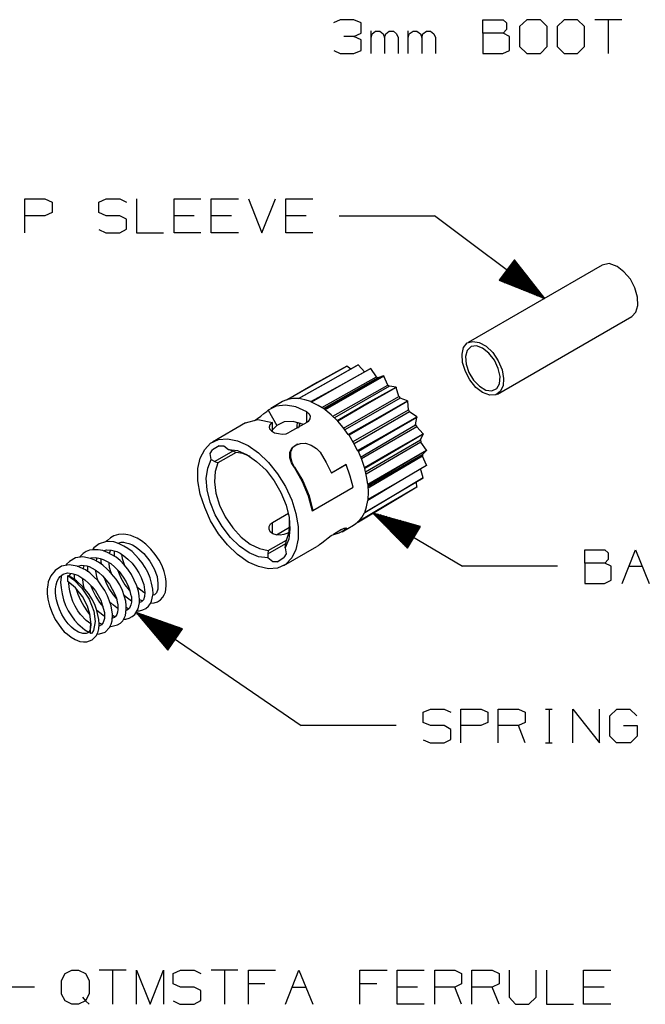
# Model space of a CAD drawing. Extents: x 0 to 11, y 0.4 to 8.9.
# Drawn here: x 2.2 to 3.9, y 3.5 to 6.1 of the extents above; entities that cross this region are included whole.
import ezdxf

# ---------------------------------------------------------------- set-up
doc = ezdxf.new("R2010")
doc.units = 0
doc.layers.add('7', color=7, linetype='CONTINUOUS')

msp = doc.modelspace()

# ---------------------------------------------------------------- linework, layer by layer
at = {"layer": '7'}
for p, q in [((3.064, 6.0561), (3.0463, 6.0482)), ((3.1004, 6.0561), (3.064, 6.0561)), ((3.1191, 6.0482), (3.1004, 6.0561)), ((3.1191, 6.0207), (3.1191, 6.0482)), ((3.44, 6.0207), (3.44, 6.0561)), ((3.44, 6.0561), (3.4931, 6.0561)), ((3.4931, 6.0561), (3.502, 6.0482)), ((3.502, 6.0482), (3.502, 6.0305)), ((3.5551, 6.0561), (3.5364, 6.0384)), ((3.5364, 6.0384), (3.5364, 5.9852)), ((3.5915, 6.0561), (3.5551, 6.0561)), ((3.6093, 6.0384), (3.5915, 6.0561)), ((3.6093, 5.9852), (3.6093, 6.0384)), ((3.6535, 6.0561), (3.6348, 6.0384)), ((3.6348, 6.0384), (3.6348, 5.9852)), ((3.689, 6.0561), (3.6535, 6.0561)), ((3.7067, 6.0384), (3.689, 6.0561)), ((3.7067, 5.9852), (3.7067, 6.0384)), ((3.8051, 6.0561), (3.7343, 6.0561)), ((3.7697, 6.0561), (3.7697, 5.9675)), ((3.1004, 6.0118), (3.0738, 6.0118)), ((3.1004, 6.0118), (3.1191, 6.0207)), ((3.1191, 6.003), (3.1004, 6.0118)), ((3.1457, 5.9675), (3.1457, 6.0266)), ((3.1457, 6.0089), (3.1486, 6.0187)), ((3.1486, 6.0187), (3.1575, 6.0256)), ((3.1575, 6.0256), (3.1683, 6.0256)), ((3.1683, 6.0256), (3.1772, 6.0187)), ((3.1772, 6.0187), (3.1811, 6.0089)), ((3.1811, 6.0089), (3.1841, 6.0187)), ((3.1841, 6.0187), (3.1929, 6.0256)), ((3.1929, 6.0256), (3.2047, 6.0256)), ((3.2047, 6.0256), (3.2126, 6.0187)), ((3.2126, 6.0187), (3.2165, 6.0089)), ((3.2431, 5.9675), (3.2431, 6.0266)), ((3.2431, 6.0089), (3.2461, 6.0187)), ((3.2461, 6.0187), (3.2559, 6.0256)), ((3.2559, 6.0256), (3.2657, 6.0256)), ((3.2657, 6.0256), (3.2756, 6.0187)), ((3.2756, 6.0187), (3.2795, 6.0089)), ((3.2795, 6.0089), (3.2815, 6.0187)), ((3.2815, 6.0187), (3.2913, 6.0256)), ((3.2913, 6.0256), (3.3022, 6.0256)), ((3.3022, 6.0256), (3.311, 6.0187)), ((3.311, 6.0187), (3.315, 6.0089)), ((3.4931, 6.0207), (3.44, 6.0207)), ((3.44, 6.0207), (3.44, 5.9675)), ((3.502, 6.0305), (3.4931, 6.0207)), ((3.5098, 6.0118), (3.4931, 6.0207)), ((3.5098, 5.9754), (3.5098, 6.0118)), ((3.1191, 5.9754), (3.1191, 6.003)), ((3.1811, 6.0089), (3.1811, 5.9675)), ((3.2165, 6.0089), (3.2165, 5.9675)), ((3.2795, 6.0089), (3.2795, 5.9675)), ((3.315, 6.0089), (3.315, 5.9675)), ((3.5364, 5.9852), (3.5551, 5.9675)), ((3.5915, 5.9675), (3.6093, 5.9852)), ((3.6348, 5.9852), (3.6535, 5.9675)), ((3.689, 5.9675), (3.7067, 5.9852)), ((3.0472, 5.9754), (3.064, 5.9675)), ((3.064, 5.9675), (3.1004, 5.9675)), ((3.1004, 5.9675), (3.1191, 5.9754)), ((3.44, 5.9675), (3.4921, 5.9675)), ((3.4921, 5.9675), (3.5098, 5.9754)), ((3.5551, 5.9675), (3.5915, 5.9675)), ((3.6535, 5.9675), (3.689, 5.9675)), ((2.2343, 5.4951), (2.2343, 5.5846)), ((2.2343, 5.5846), (2.2874, 5.5846)), ((2.2874, 5.5846), (2.3061, 5.5758)), ((2.3061, 5.5758), (2.3061, 5.5492)), ((2.4291, 5.5758), (2.4488, 5.5846)), ((2.4291, 5.5492), (2.4291, 5.5758)), ((2.4488, 5.5846), (2.4843, 5.5846)), ((2.4843, 5.5846), (2.502, 5.5758)), ((2.5285, 5.5846), (2.5285, 5.4951)), ((2.627, 5.4951), (2.627, 5.5846)), ((2.627, 5.5846), (2.6978, 5.5846)), ((2.7244, 5.4951), (2.7244, 5.5846)), ((2.7244, 5.5846), (2.7963, 5.5846)), ((2.8228, 5.5846), (2.8583, 5.4951)), ((2.8583, 5.4951), (2.8937, 5.5846)), ((2.9213, 5.4951), (2.9213, 5.5846)), ((2.9213, 5.5846), (2.9921, 5.5846)), ((2.3061, 5.5492), (2.2874, 5.5404)), ((2.4488, 5.5404), (2.4291, 5.5492)), ((2.2874, 5.5404), (2.2343, 5.5404)), ((2.4843, 5.5404), (2.4488, 5.5404)), ((2.502, 5.5315), (2.4843, 5.5404)), ((2.502, 5.5049), (2.502, 5.5315)), ((2.6801, 5.5404), (2.627, 5.5404)), ((2.7785, 5.5404), (2.7244, 5.5404)), ((2.9744, 5.5404), (2.9213, 5.5404)), ((3.062, 5.5404), (3.312, 5.5404)), ((3.6024, 5.3228), (3.312, 5.5404)), ((2.4291, 5.5039), (2.4478, 5.4951)), ((2.4478, 5.4951), (2.4843, 5.4951)), ((2.4843, 5.4951), (2.502, 5.5049)), ((2.5285, 5.4951), (2.5994, 5.4951)), ((2.6978, 5.4951), (2.627, 5.4951)), ((2.7963, 5.4951), (2.7244, 5.4951)), ((2.9921, 5.4951), (2.9213, 5.4951)), ((3.5226, 5.4242), (3.4823, 5.3711)), ((3.5148, 5.4144), (3.5522, 5.3868)), ((3.5157, 5.4163), (3.5472, 5.3927)), ((3.5167, 5.4183), (3.5423, 5.3986)), ((3.5187, 5.4193), (3.5374, 5.4045)), ((3.5197, 5.4213), (3.5325, 5.4114)), ((3.5207, 5.4222), (3.5285, 5.4173)), ((3.5217, 5.4242), (3.5236, 5.4232)), ((3.5217, 5.4242), (3.5236, 5.4232)), ((3.6024, 5.3228), (3.5226, 5.4242)), ((3.7717, 5.4144), (3.7539, 5.4104)), ((3.7933, 5.4065), (3.7717, 5.4144)), ((3.7539, 5.4104), (3.4006, 5.2067)), ((3.4951, 5.3888), (3.563, 5.3386)), ((3.497, 5.3907), (3.5699, 5.3356)), ((3.498, 5.3927), (3.5768, 5.3327)), ((3.499, 5.3937), (3.5837, 5.3297)), ((3.5, 5.3957), (3.5915, 5.3268)), ((3.501, 5.3967), (3.5984, 5.3238)), ((3.503, 5.3986), (3.5994, 5.3258)), ((3.5039, 5.4006), (3.5945, 5.3317)), ((3.5049, 5.4016), (3.5896, 5.3376)), ((3.5059, 5.4035), (3.5856, 5.3445)), ((3.5079, 5.4055), (3.5807, 5.3504)), ((3.5089, 5.4065), (3.5758, 5.3563)), ((3.5098, 5.4085), (3.5709, 5.3622)), ((3.5108, 5.4094), (3.5659, 5.3681)), ((3.5118, 5.4114), (3.561, 5.375)), ((3.5138, 5.4134), (3.5571, 5.3809)), ((3.811, 5.3927), (3.7933, 5.4065)), ((3.8278, 5.373), (3.811, 5.3927)), ((3.4823, 5.3711), (3.4833, 5.3701)), ((3.4823, 5.3711), (3.4833, 5.3701)), ((3.4823, 5.3711), (3.6024, 5.3228)), ((3.4833, 5.373), (3.4911, 5.3671)), ((3.4843, 5.375), (3.498, 5.3642)), ((3.4862, 5.376), (3.5049, 5.3622)), ((3.4872, 5.378), (3.5128, 5.3593)), ((3.4882, 5.3799), (3.5197, 5.3563)), ((3.4892, 5.3809), (3.5266, 5.3533)), ((3.4902, 5.3829), (3.5335, 5.3504)), ((3.4921, 5.3839), (3.5413, 5.3474)), ((3.4931, 5.3858), (3.5482, 5.3445)), ((3.4941, 5.3878), (3.5551, 5.3415)), ((3.8396, 5.3504), (3.8278, 5.373)), ((3.8465, 5.3258), (3.8396, 5.3504)), ((3.8474, 5.3041), (3.8465, 5.3258)), ((3.8317, 5.2756), (3.8425, 5.2864)), ((3.8425, 5.2864), (3.8474, 5.3041)), ((3.4783, 5.0709), (3.8317, 5.2756)), ((3.3986, 5.2057), (3.4134, 5.2096)), ((3.4134, 5.2096), (3.4301, 5.2067)), ((3.3848, 5.1762), (3.3888, 5.1939)), ((3.3888, 5.1939), (3.3986, 5.2057)), ((3.3986, 5.186), (3.3937, 5.1703)), ((3.4085, 5.1959), (3.3986, 5.186)), ((3.4232, 5.1978), (3.4085, 5.1959)), ((3.439, 5.1919), (3.4232, 5.1978)), ((3.4301, 5.2067), (3.4488, 5.1969)), ((3.4557, 5.1791), (3.439, 5.1919)), ((3.4488, 5.1969), (3.4656, 5.1801)), ((3.3858, 5.1545), (3.3848, 5.1762)), ((3.3937, 5.1703), (3.3957, 5.1496)), ((3.4705, 5.1604), (3.4557, 5.1791)), ((3.4656, 5.1801), (3.4803, 5.1585)), ((3.4803, 5.1388), (3.4705, 5.1604)), ((3.4803, 5.1585), (3.4902, 5.1348)), ((3.003, 5.1004), (3.0817, 5.1447)), ((3.0817, 5.1447), (3.0039, 5.1014)), ((3.0325, 5.1033), (3.1112, 5.1476)), ((3.1112, 5.1476), (3.0335, 5.1033)), ((3.0659, 5.0945), (3.1437, 5.1388)), ((3.1447, 5.1388), (3.0669, 5.0945)), ((3.0925, 5.1368), (3.0817, 5.1447)), ((3.1289, 5.1289), (3.1112, 5.1476)), ((3.1437, 5.1388), (3.1447, 5.1388)), ((3.1594, 5.1161), (3.1447, 5.1388)), ((3.3937, 5.1309), (3.3858, 5.1545)), ((3.4055, 5.1083), (3.3937, 5.1309)), ((3.3957, 5.1496), (3.4026, 5.128)), ((3.4852, 5.1171), (3.4803, 5.1388)), ((3.4902, 5.1348), (3.4941, 5.1122)), ((3.0157, 5.0354), (3.1594, 5.1161)), ((3.1634, 5.1142), (3.0197, 5.0325)), ((3.1004, 5.0748), (3.1781, 5.1191)), ((3.1791, 5.1181), (3.1014, 5.0738)), ((3.1594, 5.1161), (3.1634, 5.1142)), ((3.1781, 5.1191), (3.1634, 5.1142)), ((3.1781, 5.1191), (3.1791, 5.1191)), ((3.1791, 5.1191), (3.1791, 5.1181)), ((3.19, 5.0945), (3.1791, 5.1181)), ((3.4026, 5.128), (3.4154, 5.1073)), ((3.4213, 5.0886), (3.4055, 5.1083)), ((3.4154, 5.1073), (3.4311, 5.0915)), ((3.4833, 5.0984), (3.4852, 5.1171)), ((3.4941, 5.1122), (3.4931, 5.0925)), ((2.9242, 5.0561), (3.003, 5.1004)), ((3.0039, 5.1014), (2.9262, 5.0571)), ((2.9547, 5.0591), (3.0325, 5.1033)), ((3.0335, 5.1033), (2.9557, 5.0591)), ((2.9872, 5.0512), (3.0659, 5.0945)), ((3.0669, 5.0945), (2.9892, 5.0502)), ((3.0453, 5.0128), (3.19, 5.0945)), ((3.1939, 5.0915), (3.0492, 5.0089)), ((3.1339, 5.0463), (3.2116, 5.0896)), ((3.2116, 5.0886), (3.1348, 5.0443)), ((3.19, 5.0945), (3.1939, 5.0915)), ((3.2116, 5.0896), (3.1939, 5.0915)), ((3.2116, 5.0896), (3.2116, 5.0886)), ((3.2185, 5.065), (3.2116, 5.0886)), ((3.439, 5.0748), (3.4213, 5.0886)), ((3.4311, 5.0915), (3.4478, 5.0817)), ((3.4478, 5.0817), (3.4636, 5.0797)), ((3.4636, 5.0797), (3.4764, 5.0856)), ((3.4852, 5.0778), (3.4734, 5.0689)), ((3.4764, 5.0856), (3.4833, 5.0984)), ((3.4931, 5.0925), (3.4852, 5.0778)), ((2.9183, 5.0541), (2.9124, 5.0512)), ((2.9242, 5.0561), (2.9183, 5.0541)), ((2.9252, 5.0571), (2.9242, 5.0561)), ((2.9262, 5.0571), (2.9252, 5.0571)), ((2.94, 5.0591), (2.9262, 5.0571)), ((2.9547, 5.0591), (2.94, 5.0591)), ((2.9557, 5.0591), (2.9547, 5.0591)), ((2.9715, 5.0561), (2.9557, 5.0591)), ((2.9872, 5.0512), (2.9715, 5.0561)), ((3.0226, 5.0315), (3.1004, 5.0748)), ((3.1014, 5.0738), (3.0246, 5.0295)), ((3.0728, 4.9813), (3.2185, 5.065)), ((3.2224, 5.06), (3.0768, 4.9774)), ((3.1634, 5.0089), (3.2411, 5.0531)), ((3.2421, 5.0522), (3.1644, 5.0069)), ((3.2185, 5.065), (3.2224, 5.06)), ((3.2411, 5.0531), (3.2224, 5.06)), ((3.2411, 5.0531), (3.2411, 5.0522)), ((3.2411, 5.0522), (3.2421, 5.0522)), ((3.2441, 5.0295), (3.2421, 5.0522)), ((3.4577, 5.0679), (3.439, 5.0748)), ((3.4734, 5.0689), (3.4577, 5.0679)), ((2.8711, 5.0256), (2.875, 5.0285)), ((2.8957, 5.0394), (2.875, 5.0285)), ((2.875, 5.0285), (2.8976, 4.9882)), ((2.9124, 5.0512), (2.8819, 5.0335)), ((2.9203, 5.0423), (2.8957, 5.0394)), ((2.9478, 5.0374), (2.9203, 5.0423)), ((2.9764, 5.0246), (2.9478, 5.0374)), ((2.9882, 5.0502), (2.9872, 5.0512)), ((2.9892, 5.0502), (2.9882, 5.0502)), ((3.0059, 5.0413), (2.9892, 5.0502)), ((3.0226, 5.0315), (3.0059, 5.0413)), ((3.0236, 5.0305), (3.0226, 5.0315)), ((3.0246, 5.0295), (3.0236, 5.0305)), ((3.0404, 5.0167), (3.0246, 5.0295)), ((3.0561, 5.002), (3.1339, 5.0463)), ((3.1348, 5.0443), (3.0581, 5)), ((3.0984, 4.9459), (3.2441, 5.0295)), ((3.2441, 5.0295), (3.247, 5.0246)), ((2.815, 4.9951), (2.8474, 5.0039)), ((2.8386, 5.002), (2.8465, 5.0069)), ((2.8465, 5.0069), (2.8553, 5.0128)), ((2.8474, 5.0039), (2.8858, 4.9961)), ((2.8553, 5.0128), (2.8632, 5.0197)), ((2.8632, 5.0197), (2.8711, 5.0256)), ((2.9764, 4.9961), (2.9764, 5.0246)), ((2.9764, 5.0246), (2.9823, 5.0187)), ((2.9843, 5.0059), (2.9803, 4.999)), ((2.9823, 5.0187), (2.9852, 5.0128)), ((2.9852, 5.0128), (2.9843, 5.0059)), ((3.0561, 5.002), (3.0404, 5.0167)), ((3.0571, 5.001), (3.0561, 5.002)), ((3.0581, 5), (3.0571, 5.001)), ((3.0719, 4.9833), (3.0581, 5)), ((3.0856, 4.9646), (3.1634, 5.0089)), ((3.1644, 5.0069), (3.0876, 4.9626)), ((3.247, 5.0246), (3.1014, 4.94)), ((3.188, 4.9665), (3.2657, 5.0108)), ((3.2657, 5.0098), (3.189, 4.9646)), ((3.2657, 5.0108), (3.247, 5.0246)), ((3.2628, 4.9902), (3.2657, 5.0098)), ((3.2657, 5.0108), (3.2657, 5.0098)), ((2.815, 4.9951), (2.7283, 4.9449)), ((2.8789, 4.9902), (2.877, 4.9843)), ((2.877, 4.9843), (2.878, 4.9793)), ((2.878, 4.9793), (2.8839, 4.9744)), ((2.8839, 4.9951), (2.8789, 4.9902)), ((2.8858, 4.9961), (2.8839, 4.9951)), ((2.8839, 4.9744), (2.8917, 4.9695)), ((2.8858, 4.9724), (2.8858, 4.9961)), ((2.8927, 4.9833), (2.8858, 4.9774)), ((2.8976, 4.9882), (2.8927, 4.9833)), ((2.9173, 4.998), (2.8976, 4.9882)), ((2.9409, 4.999), (2.9173, 4.998)), ((2.9764, 4.9961), (2.9311, 4.9705)), ((2.9675, 4.9911), (2.9409, 4.999)), ((2.9508, 4.9902), (2.9528, 4.997)), ((2.9508, 4.9823), (2.9508, 4.9902)), ((2.9508, 4.9823), (2.9528, 4.9833)), ((2.9508, 4.9813), (2.9508, 4.9823)), ((2.9528, 4.9833), (2.9547, 4.9833)), ((2.9567, 4.9892), (2.9557, 4.9833)), ((2.9577, 4.9951), (2.9567, 4.9892)), ((2.9803, 4.999), (2.9764, 4.9961)), ((3.0856, 4.9646), (3.0719, 4.9833)), ((3.1181, 4.9055), (3.2628, 4.9902)), ((3.2657, 4.9852), (3.1201, 4.9006)), ((3.2628, 4.9902), (3.2657, 4.9852)), ((3.2825, 4.9665), (3.2657, 4.9852)), ((2.7234, 4.9419), (2.7441, 4.9518)), ((2.7441, 4.9518), (2.7677, 4.9537)), ((2.7677, 4.9537), (2.7943, 4.9478)), ((2.8917, 4.9695), (2.9016, 4.9675)), ((2.9016, 4.9675), (2.9114, 4.9656)), ((2.9114, 4.9656), (2.9222, 4.9665)), ((2.9222, 4.9665), (2.9311, 4.9705)), ((3.0866, 4.9636), (3.0856, 4.9646)), ((3.0876, 4.9626), (3.0866, 4.9636)), ((3.0994, 4.9429), (3.0876, 4.9626)), ((3.1102, 4.9222), (3.188, 4.9665)), ((3.189, 4.9646), (3.1122, 4.9203)), ((3.1309, 4.8661), (3.2756, 4.9508)), ((3.2057, 4.9222), (3.2825, 4.9665)), ((3.2825, 4.9656), (3.2057, 4.9203)), ((3.2756, 4.9508), (3.2825, 4.9656)), ((3.2756, 4.9508), (3.2766, 4.9449)), ((3.2825, 4.9665), (3.2825, 4.9656)), ((2.6959, 4.9026), (2.7077, 4.9252)), ((2.7077, 4.9252), (2.7234, 4.9419)), ((2.7224, 4.9144), (2.7283, 4.9242)), ((2.7461, 4.935), (2.7283, 4.9242)), ((2.7461, 4.935), (2.7579, 4.935)), ((2.7579, 4.935), (2.7707, 4.9252)), ((2.7815, 4.9213), (2.7707, 4.9252)), ((2.7707, 4.9252), (2.7943, 4.9222)), ((2.7943, 4.9478), (2.8219, 4.936)), ((2.7943, 4.9222), (2.8199, 4.9114)), ((2.8219, 4.936), (2.8494, 4.9163)), ((2.9321, 4.9183), (2.938, 4.9301)), ((2.9341, 4.9193), (2.94, 4.9311)), ((2.938, 4.9301), (2.9498, 4.938)), ((2.94, 4.9311), (2.9469, 4.937)), ((2.9469, 4.937), (2.9596, 4.9409)), ((2.9518, 4.939), (2.9498, 4.939)), ((2.9596, 4.9409), (2.9734, 4.9419)), ((2.9734, 4.9419), (2.9882, 4.937)), ((2.9882, 4.937), (3.002, 4.9281)), ((3.002, 4.9281), (3.0118, 4.9183)), ((3.1102, 4.9222), (3.0994, 4.9429)), ((3.1112, 4.9213), (3.1102, 4.9222)), ((3.128, 4.878), (3.2057, 4.9222)), ((3.2766, 4.9449), (3.1329, 4.8602)), ((3.2146, 4.8789), (3.2913, 4.9232)), ((3.2913, 4.9222), (3.2146, 4.877)), ((3.2913, 4.9232), (3.2766, 4.9449)), ((3.2805, 4.9124), (3.2913, 4.9222)), ((3.2913, 4.9232), (3.2913, 4.9222)), ((2.69, 4.875), (2.6959, 4.9026)), ((2.7156, 4.876), (2.7244, 4.8986)), ((2.7244, 4.8986), (2.7224, 4.9144)), ((2.7244, 4.8986), (2.7343, 4.8937)), ((2.7815, 4.9213), (2.7343, 4.8937)), ((2.7904, 4.9173), (2.7421, 4.8898)), ((2.7904, 4.9173), (2.7815, 4.9213)), ((2.8081, 4.9144), (2.7904, 4.9173)), ((2.8278, 4.9065), (2.8081, 4.9144)), ((2.8199, 4.9114), (2.8445, 4.8937)), ((2.8494, 4.9163), (2.876, 4.8907)), ((2.9321, 4.9035), (2.9321, 4.9183)), ((2.936, 4.8898), (2.9321, 4.9035)), ((2.9341, 4.9045), (2.9341, 4.9193)), ((2.938, 4.8907), (2.9341, 4.9045)), ((3.0118, 4.9183), (3.0276, 4.8907)), ((3.1122, 4.9203), (3.1112, 4.9213)), ((3.1211, 4.8986), (3.1122, 4.9203)), ((3.128, 4.878), (3.1211, 4.8986)), ((3.2057, 4.9203), (3.1289, 4.875)), ((3.1378, 4.8287), (3.2805, 4.9124)), ((3.2805, 4.9075), (3.1378, 4.8238)), ((3.2805, 4.9124), (3.2805, 4.9075)), ((3.2913, 4.8839), (3.2805, 4.9075)), ((2.69, 4.8425), (2.69, 4.875)), ((2.7116, 4.8494), (2.7156, 4.876)), ((2.7343, 4.8937), (2.7421, 4.8898)), ((2.7421, 4.8898), (2.7352, 4.8671)), ((2.8445, 4.8937), (2.8691, 4.8711)), ((2.8691, 4.8711), (2.8907, 4.8425)), ((2.876, 4.8907), (2.8996, 4.8612)), ((2.9429, 4.8789), (2.936, 4.8898)), ((2.9439, 4.8789), (2.938, 4.8907)), ((2.9429, 4.8789), (2.9439, 4.8789)), ((2.9429, 4.8789), (2.9646, 4.8415)), ((2.9439, 4.8789), (2.9656, 4.8425)), ((3.0276, 4.8907), (3.0413, 4.8632)), ((3.0797, 4.8858), (3.0413, 4.8632)), ((3.0787, 4.8848), (3.0413, 4.8632)), ((3.0787, 4.8848), (3.0797, 4.8858)), ((3.0906, 4.8553), (3.0797, 4.8858)), ((3.128, 4.877), (3.128, 4.878)), ((3.1289, 4.875), (3.128, 4.877)), ((3.1339, 4.8543), (3.1289, 4.875)), ((3.1368, 4.8337), (3.2146, 4.8789)), ((3.2146, 4.877), (3.1378, 4.8317)), ((3.2146, 4.8386), (3.2913, 4.8839)), ((3.2913, 4.8829), (3.2146, 4.8376)), ((3.2825, 4.8504), (3.2756, 4.875)), ((3.2913, 4.8839), (3.2913, 4.8829)), ((2.7146, 4.8189), (2.7116, 4.8494)), ((2.7352, 4.8671), (2.7333, 4.8406)), ((2.8996, 4.8612), (2.9203, 4.8278)), ((3.0984, 4.8258), (3.0906, 4.8553)), ((3.1368, 4.8337), (3.1339, 4.8543)), ((3.2057, 4.8051), (3.2825, 4.8504)), ((3.2825, 4.8504), (3.2057, 4.8041)), ((2.6959, 4.8081), (2.69, 4.8425)), ((2.7224, 4.7864), (2.7146, 4.8189)), ((2.7333, 4.8406), (2.7372, 4.81)), ((2.8907, 4.8425), (2.9085, 4.812)), ((2.9203, 4.8278), (2.937, 4.7923)), ((2.9646, 4.8415), (2.9803, 4.8031)), ((2.9656, 4.8425), (2.9823, 4.8031)), ((2.9921, 4.7648), (3.0984, 4.8258)), ((3.2146, 4.8376), (3.1368, 4.7913)), ((3.1378, 4.8327), (3.1368, 4.8337)), ((3.1378, 4.7943), (3.2146, 4.8386)), ((3.1378, 4.8317), (3.1378, 4.8327)), ((3.1388, 4.812), (3.1378, 4.8317)), ((3.2657, 4.8258), (3.188, 4.7805)), ((3.189, 4.7805), (3.2657, 4.8268)), ((3.2657, 4.8268), (3.2648, 4.8396)), ((3.2657, 4.8268), (3.2657, 4.8258)), ((2.7077, 4.7726), (2.6959, 4.8081)), ((2.7372, 4.81), (2.747, 4.7785)), ((2.9085, 4.812), (2.9222, 4.7785)), ((2.9803, 4.8031), (2.9902, 4.7638)), ((2.9823, 4.8031), (2.9921, 4.7648)), ((3.2057, 4.8041), (3.128, 4.7589)), ((3.1289, 4.7598), (3.2057, 4.8051)), ((3.1378, 4.7943), (3.1388, 4.812)), ((3.1378, 4.7923), (3.1378, 4.7943)), ((2.7234, 4.7372), (2.7077, 4.7726)), ((2.7352, 4.753), (2.7224, 4.7864)), ((2.747, 4.7785), (2.7618, 4.748)), ((2.9222, 4.7785), (2.9301, 4.7461)), ((2.937, 4.7923), (2.9478, 4.7569)), ((3.188, 4.7805), (3.1102, 4.7343)), ((3.1122, 4.7352), (3.189, 4.7805)), ((3.1289, 4.7598), (3.1339, 4.7746)), ((3.1339, 4.7746), (3.1368, 4.7913)), ((3.1368, 4.7913), (3.1378, 4.7923)), ((2.7539, 4.7224), (2.7352, 4.753)), ((2.7618, 4.748), (2.7815, 4.7195)), ((2.8858, 4.7333), (2.9281, 4.7579)), ((2.9301, 4.7461), (2.9321, 4.7156)), ((2.9311, 4.7205), (2.9311, 4.7421)), ((2.9478, 4.7569), (2.9537, 4.7224)), ((2.9902, 4.7638), (2.9921, 4.7648)), ((3.1122, 4.7352), (3.1211, 4.7461)), ((3.1211, 4.7461), (3.128, 4.7589)), ((3.128, 4.7589), (3.1289, 4.7598)), ((3.1506, 4.7579), (3.3858, 4.6181)), ((3.1506, 4.7579), (3.2411, 4.6654)), ((3.2756, 4.7224), (3.1506, 4.7579)), ((3.2579, 4.6929), (3.1535, 4.7549)), ((3.2589, 4.6949), (3.1545, 4.7569)), ((3.2569, 4.6909), (3.1585, 4.75)), ((3.2598, 4.6969), (3.1624, 4.7549)), ((3.2559, 4.69), (3.1644, 4.7441)), ((3.2608, 4.6978), (3.1693, 4.753)), ((3.2618, 4.6998), (3.1772, 4.751)), ((3.2628, 4.7018), (3.1841, 4.749)), ((3.2638, 4.7037), (3.1919, 4.7461)), ((3.2648, 4.7047), (3.1988, 4.7441)), ((3.2657, 4.7067), (3.2067, 4.7421)), ((2.7441, 4.7037), (2.7234, 4.7372)), ((2.7756, 4.6939), (2.7539, 4.7224)), ((2.7815, 4.7195), (2.8041, 4.6949)), ((2.877, 4.7224), (2.8809, 4.7293)), ((2.877, 4.7156), (2.877, 4.7224)), ((2.8799, 4.7087), (2.877, 4.7156)), ((2.8809, 4.7293), (2.8858, 4.7333)), ((2.8858, 4.7047), (2.8858, 4.7333)), ((2.8967, 4.7008), (2.9311, 4.7205)), ((2.9291, 4.7047), (2.9321, 4.7254)), ((2.9321, 4.7156), (2.9291, 4.689)), ((2.9321, 4.7205), (2.9311, 4.7205)), ((2.9537, 4.7224), (2.9537, 4.69)), ((3.0679, 4.7146), (3.0748, 4.7185)), ((3.0699, 4.7087), (3.0994, 4.7264)), ((3.0748, 4.7185), (3.0787, 4.7195)), ((3.0768, 4.7136), (3.0748, 4.7185)), ((3.0797, 4.7165), (3.0768, 4.7136)), ((3.0787, 4.7195), (3.0807, 4.7185)), ((3.0807, 4.7185), (3.0797, 4.7165)), ((3.0994, 4.7264), (3.1053, 4.7303)), ((3.1053, 4.7303), (3.1102, 4.7343)), ((3.1102, 4.7343), (3.1112, 4.7343)), ((3.1112, 4.7343), (3.1122, 4.7352)), ((3.2549, 4.688), (3.1693, 4.7382)), ((3.2539, 4.686), (3.1752, 4.7333)), ((3.253, 4.6841), (3.1801, 4.7274)), ((3.252, 4.6831), (3.186, 4.7224)), ((3.25, 4.6811), (3.1909, 4.7165)), ((3.2667, 4.7087), (3.2136, 4.7402)), ((3.2677, 4.7106), (3.2215, 4.7382)), ((3.2687, 4.7116), (3.2293, 4.7362)), ((3.2697, 4.7136), (3.2362, 4.7343)), ((3.2411, 4.6654), (3.2756, 4.7224)), ((3.2707, 4.7156), (3.2441, 4.7313)), ((3.2717, 4.7175), (3.251, 4.7293)), ((3.2726, 4.7185), (3.2589, 4.7274)), ((3.2736, 4.7205), (3.2657, 4.7254)), ((3.2746, 4.7224), (3.2736, 4.7234)), ((3.2746, 4.7224), (3.2736, 4.7234)), ((2.4596, 4.6929), (2.4518, 4.686)), ((2.4685, 4.6978), (2.4596, 4.6929)), ((2.4813, 4.7018), (2.4685, 4.6978)), ((2.4951, 4.7028), (2.4813, 4.7018)), ((2.5059, 4.7008), (2.4951, 4.7028)), ((2.5138, 4.6988), (2.5059, 4.7008)), ((2.5217, 4.6959), (2.5138, 4.6988)), ((2.5305, 4.6919), (2.5217, 4.6959)), ((2.5413, 4.685), (2.5305, 4.6919)), ((2.7677, 4.6742), (2.7441, 4.7037)), ((2.7992, 4.6713), (2.7756, 4.6939)), ((2.8041, 4.6949), (2.8278, 4.6762)), ((2.8868, 4.7037), (2.8799, 4.7087)), ((2.8957, 4.7008), (2.8868, 4.7037)), ((2.9065, 4.6998), (2.8957, 4.7008)), ((2.9163, 4.7018), (2.9065, 4.6998)), ((2.9262, 4.7047), (2.9163, 4.7018)), ((2.9291, 4.689), (2.9193, 4.6663)), ((2.9232, 4.687), (2.9291, 4.7047)), ((2.9311, 4.7077), (2.9262, 4.7047)), ((2.9537, 4.69), (2.9478, 4.6624)), ((3.0236, 4.686), (3.0325, 4.6929)), ((3.0325, 4.6929), (3.0404, 4.6988)), ((3.0404, 4.6988), (3.0463, 4.7018)), ((3.0453, 4.7008), (3.062, 4.7057)), ((3.0679, 4.7146), (3.0463, 4.7018)), ((3.062, 4.7057), (3.0768, 4.7136)), ((3.249, 4.6791), (3.1969, 4.7106)), ((3.248, 4.6772), (3.2018, 4.7057)), ((3.247, 4.6762), (3.2077, 4.6998)), ((3.2461, 4.6742), (3.2126, 4.6939)), ((3.2451, 4.6722), (3.2185, 4.689)), ((2.4163, 4.6663), (2.4124, 4.6614)), ((2.4301, 4.6772), (2.4163, 4.6663)), ((2.4469, 4.6821), (2.4301, 4.6772)), ((2.4567, 4.6831), (2.4469, 4.6821)), ((2.4518, 4.686), (2.4488, 4.6831)), ((2.4685, 4.6821), (2.4567, 4.6831)), ((2.4813, 4.6781), (2.4685, 4.6821)), ((2.4783, 4.6791), (2.4823, 4.6801)), ((2.4951, 4.6713), (2.4813, 4.6781)), ((2.4823, 4.6801), (2.4882, 4.6811)), ((2.4882, 4.6811), (2.4941, 4.6811)), ((2.4941, 4.6811), (2.5, 4.6801)), ((2.5059, 4.6644), (2.4951, 4.6713)), ((2.5, 4.6801), (2.5079, 4.6781)), ((2.5167, 4.6565), (2.5059, 4.6644)), ((2.5079, 4.6781), (2.5177, 4.6742)), ((2.5177, 4.6742), (2.5276, 4.6683)), ((2.5276, 4.6683), (2.5374, 4.6604)), ((2.5531, 4.6762), (2.5413, 4.685)), ((2.5659, 4.6634), (2.5531, 4.6762)), ((2.5778, 4.6486), (2.5659, 4.6634)), ((2.7943, 4.6486), (2.7677, 4.6742)), ((2.8248, 4.6535), (2.7992, 4.6713)), ((2.8278, 4.6762), (2.8524, 4.6644)), ((2.8524, 4.6644), (2.875, 4.6594)), ((2.874, 4.6506), (2.9213, 4.6781)), ((2.875, 4.6594), (2.9232, 4.687)), ((2.9163, 4.6201), (3.003, 4.6703)), ((2.9193, 4.6663), (2.9213, 4.6781)), ((2.9193, 4.6663), (2.9222, 4.6506)), ((2.9213, 4.6781), (2.9232, 4.687)), ((3.0059, 4.6722), (3.003, 4.6703)), ((3.0098, 4.6752), (3.0059, 4.6722)), ((3.0098, 4.6752), (3.0157, 4.6801)), ((3.0157, 4.6801), (3.0236, 4.686)), ((3.2441, 4.6713), (3.2234, 4.6831)), ((3.2431, 4.6693), (3.2293, 4.6772)), ((3.2421, 4.6673), (3.2343, 4.6722)), ((3.2411, 4.6654), (3.2392, 4.6663)), ((3.2411, 4.6654), (3.2392, 4.6663)), ((2.3681, 4.6398), (2.3524, 4.6309)), ((2.3868, 4.6427), (2.3681, 4.6398)), ((2.3799, 4.6437), (2.378, 4.6417)), ((2.3878, 4.6516), (2.3799, 4.6437)), ((2.4075, 4.6388), (2.3868, 4.6427)), ((2.3957, 4.6565), (2.3878, 4.6516)), ((2.4045, 4.6604), (2.3957, 4.6565)), ((2.4154, 4.6614), (2.4045, 4.6604)), ((2.4075, 4.6388), (2.4094, 4.6398)), ((2.4173, 4.6348), (2.4075, 4.6388)), ((2.4094, 4.6398), (2.4213, 4.6407)), ((2.4272, 4.6614), (2.4154, 4.6614)), ((2.4213, 4.6407), (2.4331, 4.6388)), ((2.4232, 4.6319), (2.4242, 4.6378)), ((2.4242, 4.6378), (2.4252, 4.6398)), ((2.44, 4.6594), (2.4272, 4.6614)), ((2.4331, 4.6388), (2.4409, 4.6358)), ((2.4341, 4.6388), (2.4341, 4.6319)), ((2.4518, 4.6545), (2.44, 4.6594)), ((2.4419, 4.6585), (2.4498, 4.6614)), ((2.4498, 4.6614), (2.4626, 4.6604)), ((2.4744, 4.6417), (2.4518, 4.6545)), ((2.4577, 4.6526), (2.4606, 4.6614)), ((2.4577, 4.6516), (2.4577, 4.6526)), ((2.4626, 4.6604), (2.4764, 4.6565)), ((2.4695, 4.6585), (2.4695, 4.6486)), ((2.4695, 4.6486), (2.4705, 4.6437)), ((2.4852, 4.6329), (2.4744, 4.6417)), ((2.4764, 4.6565), (2.4852, 4.6526)), ((2.4852, 4.6526), (2.4951, 4.6457)), ((2.4892, 4.6496), (2.4902, 4.6388)), ((2.4902, 4.6388), (2.4961, 4.623)), ((2.4951, 4.6457), (2.5059, 4.6368)), ((2.5344, 4.6378), (2.5167, 4.6565)), ((2.5433, 4.627), (2.5344, 4.6378)), ((2.5374, 4.6604), (2.5472, 4.6516)), ((2.5472, 4.6516), (2.563, 4.6319)), ((2.5876, 4.6339), (2.5778, 4.6486)), ((2.8219, 4.6289), (2.7943, 4.6486)), ((2.8494, 4.6427), (2.8248, 4.6535)), ((2.874, 4.6398), (2.8494, 4.6427)), ((2.875, 4.6594), (2.874, 4.6506)), ((2.874, 4.6506), (2.874, 4.6398)), ((2.8868, 4.6299), (2.874, 4.6398)), ((2.8986, 4.6299), (2.9163, 4.6407)), ((2.9222, 4.6506), (2.9163, 4.6407)), ((2.937, 4.6398), (2.9203, 4.623)), ((2.9478, 4.6624), (2.937, 4.6398)), ((3.7077, 4.626), (3.7077, 4.6614)), ((3.7077, 4.6614), (3.7608, 4.6614)), ((3.7608, 4.6614), (3.7697, 4.6535)), ((3.7697, 4.6535), (3.7697, 4.6358)), ((3.8061, 4.5728), (3.8415, 4.6614)), ((3.8415, 4.6614), (3.877, 4.5728)), ((2.3307, 4.6181), (2.314, 4.6073)), ((2.3514, 4.622), (2.3307, 4.6181)), ((2.3445, 4.624), (2.3415, 4.6201)), ((2.3524, 4.6309), (2.3445, 4.624)), ((2.372, 4.6181), (2.3514, 4.622)), ((2.372, 4.6181), (2.3848, 4.6211)), ((2.3937, 4.6083), (2.372, 4.6181)), ((2.3848, 4.6211), (2.3976, 4.6191)), ((2.3878, 4.6112), (2.3888, 4.6132)), ((2.3888, 4.6132), (2.3907, 4.6201)), ((2.3976, 4.6191), (2.4035, 4.6171)), ((2.3996, 4.6181), (2.3996, 4.6083)), ((2.4035, 4.6171), (2.4114, 4.6132)), ((2.4114, 4.6132), (2.4193, 4.6083)), ((2.4281, 4.6289), (2.4173, 4.6348)), ((2.44, 4.6211), (2.4281, 4.6289)), ((2.4341, 4.6319), (2.435, 4.624)), ((2.4508, 4.6102), (2.44, 4.6211)), ((2.4409, 4.6358), (2.4498, 4.6319)), ((2.4498, 4.6319), (2.4606, 4.625)), ((2.4567, 4.626), (2.4567, 4.628)), ((2.4577, 4.6152), (2.4567, 4.626)), ((2.4606, 4.6033), (2.4577, 4.6152)), ((2.4606, 4.625), (2.4715, 4.6161)), ((2.4715, 4.6161), (2.4823, 4.6043)), ((2.4961, 4.622), (2.4852, 4.6329)), ((2.5059, 4.6102), (2.4961, 4.622)), ((2.5059, 4.6368), (2.5167, 4.626)), ((2.5167, 4.626), (2.5266, 4.6132)), ((2.5266, 4.6132), (2.5344, 4.6004)), ((2.5512, 4.6152), (2.5433, 4.627)), ((2.5581, 4.6024), (2.5512, 4.6152)), ((2.563, 4.6319), (2.5748, 4.6112)), ((2.5748, 4.6112), (2.5827, 4.5915)), ((2.5955, 4.6191), (2.5876, 4.6339)), ((2.6014, 4.6043), (2.5955, 4.6191)), ((2.8494, 4.6171), (2.8219, 4.6289)), ((2.876, 4.6112), (2.8494, 4.6171)), ((2.8996, 4.6132), (2.876, 4.6112)), ((2.8986, 4.6299), (2.8868, 4.6299)), ((2.9203, 4.623), (2.8996, 4.6132)), ((3.6358, 4.6181), (3.3858, 4.6181)), ((3.7608, 4.626), (3.7077, 4.626)), ((3.7077, 4.626), (3.7077, 4.5728)), ((3.7697, 4.6358), (3.7608, 4.626)), ((3.7776, 4.6181), (3.7608, 4.626)), ((3.7776, 4.5817), (3.7776, 4.6181)), ((3.8238, 4.6181), (3.8593, 4.6181)), ((2.3031, 4.5925), (2.2963, 4.5768)), ((2.314, 4.6073), (2.3031, 4.5925)), ((2.3199, 4.5787), (2.3238, 4.5866)), ((2.3238, 4.5866), (2.3278, 4.5915)), ((2.3278, 4.5915), (2.3317, 4.5945)), ((2.3297, 4.5896), (2.3287, 4.5758)), ((2.3307, 4.5945), (2.3297, 4.5896)), ((2.3317, 4.5945), (2.3356, 4.5974)), ((2.3356, 4.5974), (2.3465, 4.6004)), ((2.3465, 4.6004), (2.3583, 4.5994)), ((2.3474, 4.5778), (2.3474, 4.5935)), ((2.3474, 4.5935), (2.3632, 4.5827)), ((2.3602, 4.5866), (2.3494, 4.5925)), ((2.3524, 4.5915), (2.3533, 4.5945)), ((2.3533, 4.5945), (2.3553, 4.5994)), ((2.3583, 4.5994), (2.374, 4.5945)), ((2.3701, 4.5797), (2.3602, 4.5866)), ((2.3642, 4.5974), (2.3642, 4.5886)), ((2.3642, 4.5886), (2.3652, 4.5837)), ((2.374, 4.5945), (2.3927, 4.5827)), ((2.3868, 4.5827), (2.3858, 4.5866)), ((2.4055, 4.6004), (2.3937, 4.6083)), ((2.3996, 4.6083), (2.3996, 4.6033)), ((2.4163, 4.5906), (2.4055, 4.6004)), ((2.4272, 4.5797), (2.4163, 4.5906)), ((2.4193, 4.6083), (2.4291, 4.6014)), ((2.4213, 4.6053), (2.4213, 4.6073)), ((2.4252, 4.5866), (2.4213, 4.6053)), ((2.4272, 4.5787), (2.4252, 4.5866)), ((2.4291, 4.6014), (2.439, 4.5925)), ((2.439, 4.5925), (2.4488, 4.5817)), ((2.4429, 4.5886), (2.4429, 4.5876)), ((2.4429, 4.5876), (2.4498, 4.5719)), ((2.4626, 4.5984), (2.4508, 4.6102)), ((2.4626, 4.5994), (2.4606, 4.6033)), ((2.4744, 4.5837), (2.4626, 4.5984)), ((2.4783, 4.6083), (2.4872, 4.5876)), ((2.4823, 4.6043), (2.4931, 4.5896)), ((2.4872, 4.5876), (2.498, 4.5689)), ((2.4931, 4.5896), (2.501, 4.5768)), ((2.5148, 4.5965), (2.5059, 4.6102)), ((2.5226, 4.5817), (2.5148, 4.5965)), ((2.5344, 4.6004), (2.5404, 4.5886)), ((2.5404, 4.5886), (2.5443, 4.5787)), ((2.564, 4.5876), (2.5581, 4.6024)), ((2.5679, 4.5738), (2.564, 4.5876)), ((2.5827, 4.5915), (2.5846, 4.5728)), ((2.6043, 4.5906), (2.6014, 4.6043)), ((2.6063, 4.5778), (2.6043, 4.5906)), ((2.2953, 4.5679), (2.2933, 4.5591)), ((2.2963, 4.5768), (2.2953, 4.5679)), ((2.315, 4.5591), (2.3169, 4.5689)), ((2.3169, 4.5689), (2.3199, 4.5787)), ((2.3287, 4.5758), (2.3297, 4.561)), ((2.3297, 4.561), (2.3327, 4.5453)), ((2.3681, 4.561), (2.3474, 4.5778)), ((2.3504, 4.5738), (2.3504, 4.5748)), ((2.3514, 4.564), (2.3504, 4.5738)), ((2.3533, 4.5522), (2.3514, 4.564)), ((2.3632, 4.5827), (2.3848, 4.56)), ((2.3858, 4.5384), (2.3681, 4.561)), ((2.3691, 4.56), (2.374, 4.5443)), ((2.3878, 4.563), (2.3701, 4.5797)), ((2.3848, 4.56), (2.4035, 4.5315)), ((2.3888, 4.5689), (2.3868, 4.5827)), ((2.4016, 4.5463), (2.3878, 4.563)), ((2.3917, 4.5581), (2.3888, 4.5689)), ((2.3927, 4.5827), (2.4016, 4.5738)), ((2.4016, 4.5738), (2.4114, 4.564)), ((2.4085, 4.5669), (2.4124, 4.5561)), ((2.4114, 4.564), (2.4203, 4.5531)), ((2.436, 4.5669), (2.4272, 4.5797)), ((2.4449, 4.5541), (2.436, 4.5669)), ((2.4488, 4.5817), (2.4577, 4.5709)), ((2.4498, 4.5719), (2.4577, 4.5571)), ((2.4577, 4.5709), (2.4646, 4.5581)), ((2.4843, 4.5689), (2.4744, 4.5837)), ((2.4911, 4.5541), (2.4843, 4.5689)), ((2.498, 4.5689), (2.5089, 4.5551)), ((2.501, 4.5768), (2.5069, 4.564)), ((2.5069, 4.564), (2.5108, 4.5531)), ((2.5295, 4.5669), (2.5226, 4.5817)), ((2.5335, 4.5522), (2.5295, 4.5669)), ((2.5394, 4.5551), (2.5295, 4.563)), ((2.5443, 4.5787), (2.5472, 4.5699)), ((2.5472, 4.5699), (2.5482, 4.563)), ((2.5482, 4.563), (2.5502, 4.5492)), ((2.5709, 4.5581), (2.5679, 4.5738)), ((2.5846, 4.5728), (2.5846, 4.5581)), ((2.6043, 4.5502), (2.6063, 4.5669)), ((2.6063, 4.5669), (2.6063, 4.5778)), ((3.7077, 4.5728), (3.7598, 4.5728)), ((3.7598, 4.5728), (3.7776, 4.5817)), ((2.2933, 4.5591), (2.2933, 4.5463)), ((2.2933, 4.5463), (2.2953, 4.5315)), ((2.315, 4.5492), (2.315, 4.5591)), ((2.3159, 4.5394), (2.315, 4.5492)), ((2.3179, 4.5295), (2.3159, 4.5394)), ((2.3327, 4.5453), (2.3366, 4.5295)), ((2.3563, 4.5394), (2.3533, 4.5522)), ((2.3612, 4.5256), (2.3563, 4.5394)), ((2.374, 4.5443), (2.3809, 4.5285)), ((2.3996, 4.5128), (2.3858, 4.5384)), ((2.4124, 4.5295), (2.4016, 4.5463)), ((2.4124, 4.5561), (2.4213, 4.5384)), ((2.4203, 4.5531), (2.4272, 4.5413)), ((2.4213, 4.5384), (2.4311, 4.5226)), ((2.4272, 4.5413), (2.4341, 4.5285)), ((2.4518, 4.5404), (2.4449, 4.5541)), ((2.4577, 4.5266), (2.4518, 4.5404)), ((2.4577, 4.5571), (2.4665, 4.5433)), ((2.4646, 4.5581), (2.4705, 4.5463)), ((2.4665, 4.5433), (2.4754, 4.5325)), ((2.4705, 4.5463), (2.4754, 4.5344)), ((2.4754, 4.5344), (2.4774, 4.5246)), ((2.4961, 4.5404), (2.4911, 4.5541)), ((2.501, 4.5364), (2.4951, 4.5423)), ((2.5, 4.5266), (2.4961, 4.5404)), ((2.5079, 4.5315), (2.501, 4.5364)), ((2.5089, 4.5551), (2.5108, 4.5522)), ((2.5108, 4.5531), (2.5128, 4.5443)), ((2.5128, 4.5443), (2.5148, 4.5374)), ((2.5148, 4.5374), (2.5148, 4.5305)), ((2.5354, 4.5404), (2.5335, 4.5522)), ((2.5364, 4.5295), (2.5354, 4.5404)), ((2.5472, 4.5492), (2.5394, 4.5551)), ((2.5492, 4.5384), (2.5463, 4.5295)), ((2.5502, 4.5472), (2.5472, 4.5492)), ((2.5502, 4.5492), (2.5492, 4.5384)), ((2.5679, 4.5266), (2.5699, 4.5344)), ((2.5699, 4.5344), (2.5719, 4.5453)), ((2.5719, 4.5453), (2.5709, 4.5581)), ((2.5758, 4.5433), (2.5719, 4.5423)), ((2.5807, 4.5482), (2.5758, 4.5433)), ((2.5846, 4.5581), (2.5807, 4.5482)), ((2.5915, 4.5295), (2.5974, 4.5364)), ((2.5974, 4.5364), (2.6014, 4.5433)), ((2.6014, 4.5433), (2.6043, 4.5502)), ((2.2953, 4.5315), (2.2992, 4.5138)), ((2.2992, 4.5138), (2.3061, 4.4951)), ((2.3209, 4.5177), (2.3179, 4.5295)), ((2.3258, 4.5049), (2.3209, 4.5177)), ((2.3366, 4.5295), (2.3415, 4.5148)), ((2.3415, 4.5148), (2.3484, 4.501)), ((2.3671, 4.5128), (2.3612, 4.5256)), ((2.374, 4.501), (2.3671, 4.5128)), ((2.3809, 4.5285), (2.3898, 4.5128)), ((2.3898, 4.5128), (2.3996, 4.498)), ((2.4055, 4.4921), (2.3996, 4.5128)), ((2.4035, 4.5315), (2.4163, 4.5)), ((2.4193, 4.5148), (2.4124, 4.5295)), ((2.4242, 4.502), (2.4193, 4.5148)), ((2.4311, 4.5226), (2.44, 4.5118)), ((2.4341, 4.5285), (2.438, 4.5167)), ((2.438, 4.5167), (2.4439, 4.4961)), ((2.4616, 4.5138), (2.4577, 4.5266)), ((2.4675, 4.5157), (2.4596, 4.5226)), ((2.4656, 4.4921), (2.4616, 4.5138)), ((2.4764, 4.5089), (2.4675, 4.5157)), ((2.4793, 4.5069), (2.4764, 4.5089)), ((2.4774, 4.5246), (2.4793, 4.5167)), ((2.4793, 4.5167), (2.4793, 4.5108)), ((2.4793, 4.5108), (2.4793, 4.5039)), ((2.501, 4.5148), (2.5, 4.5266)), ((2.501, 4.5049), (2.501, 4.5148)), ((2.501, 4.5098), (2.502, 4.5098)), ((2.502, 4.5098), (2.5079, 4.5059)), ((2.5098, 4.5079), (2.5049, 4.503)), ((2.5148, 4.5266), (2.5079, 4.5315)), ((2.5138, 4.5167), (2.5098, 4.5079)), ((2.5148, 4.5236), (2.5138, 4.5167)), ((2.5148, 4.5305), (2.5148, 4.5236)), ((2.5325, 4.5059), (2.5364, 4.5217)), ((2.5364, 4.5305), (2.5423, 4.5276)), ((2.5364, 4.5217), (2.5364, 4.5295)), ((2.5413, 4.5246), (2.5364, 4.5226)), ((2.5463, 4.5295), (2.5413, 4.5246)), ((2.5423, 4.5276), (2.5443, 4.5266)), ((2.5531, 4.5069), (2.56, 4.5128)), ((2.56, 4.5128), (2.565, 4.5197)), ((2.565, 4.5197), (2.5679, 4.5266)), ((2.5659, 4.5207), (2.5748, 4.5217)), ((2.5748, 4.5217), (2.5837, 4.5246)), ((2.5837, 4.5246), (2.5915, 4.5295)), ((2.3061, 4.4951), (2.314, 4.4783)), ((2.3317, 4.4911), (2.3258, 4.5049)), ((2.3406, 4.4774), (2.3317, 4.4911)), ((2.3484, 4.501), (2.3573, 4.4872)), ((2.3573, 4.4872), (2.3652, 4.4764)), ((2.3809, 4.4911), (2.374, 4.501)), ((2.3957, 4.4754), (2.3809, 4.4911)), ((2.3996, 4.498), (2.4055, 4.4902)), ((2.4085, 4.4715), (2.4055, 4.4921)), ((2.4163, 4.5), (2.4193, 4.4724)), ((2.4321, 4.4951), (2.4242, 4.502)), ((2.4291, 4.4783), (2.4242, 4.502)), ((2.44, 4.4892), (2.4321, 4.4951)), ((2.4439, 4.4862), (2.44, 4.4892)), ((2.4439, 4.4961), (2.4439, 4.4803)), ((2.4646, 4.4744), (2.4656, 4.4921)), ((2.4656, 4.4892), (2.4724, 4.4852)), ((2.4675, 4.4823), (2.4656, 4.4813)), ((2.4705, 4.4833), (2.4675, 4.4823)), ((2.4734, 4.4862), (2.4705, 4.4833)), ((2.4764, 4.4911), (2.4734, 4.4862)), ((2.4783, 4.497), (2.4764, 4.4911)), ((2.4793, 4.5039), (2.4783, 4.497)), ((2.4921, 4.4744), (2.499, 4.4882)), ((2.499, 4.4882), (2.501, 4.5049)), ((2.5049, 4.503), (2.501, 4.502)), ((2.5089, 4.4813), (2.5167, 4.4862)), ((2.5167, 4.4862), (2.5236, 4.4911)), ((2.5236, 4.4911), (2.5325, 4.5059)), ((2.5276, 4.4961), (2.9616, 4.1988)), ((2.5276, 4.4961), (2.6112, 4.3976)), ((2.6496, 4.4537), (2.5276, 4.4961)), ((2.5295, 4.501), (2.5364, 4.501)), ((2.6299, 4.4252), (2.5295, 4.4931)), ((2.6309, 4.4262), (2.5305, 4.4951)), ((2.6289, 4.4232), (2.5344, 4.4872)), ((2.5364, 4.501), (2.5453, 4.503)), ((2.6319, 4.4281), (2.5384, 4.4921)), ((2.5453, 4.503), (2.5531, 4.5069)), ((2.6329, 4.4301), (2.5453, 4.4902)), ((2.6348, 4.4311), (2.5531, 4.4872)), ((2.6358, 4.4331), (2.56, 4.4852)), ((2.6368, 4.435), (2.5669, 4.4823)), ((2.314, 4.4783), (2.3228, 4.4656)), ((2.3228, 4.4656), (2.3307, 4.4547)), ((2.3484, 4.4665), (2.3406, 4.4774)), ((2.3573, 4.4577), (2.3484, 4.4665)), ((2.3642, 4.4518), (2.3573, 4.4577)), ((2.3652, 4.4764), (2.374, 4.4665)), ((2.374, 4.4665), (2.3927, 4.4508)), ((2.4085, 4.4665), (2.3957, 4.4754)), ((2.4085, 4.4636), (2.4065, 4.4518)), ((2.4075, 4.4528), (2.4085, 4.4715)), ((2.4085, 4.4685), (2.4085, 4.4636)), ((2.4193, 4.4724), (2.4154, 4.4488)), ((2.4301, 4.4656), (2.4291, 4.4783)), ((2.4291, 4.4537), (2.4301, 4.4656)), ((2.4301, 4.4606), (2.4291, 4.4606)), ((2.4301, 4.4695), (2.437, 4.4656)), ((2.436, 4.4636), (2.4301, 4.4606)), ((2.4409, 4.4705), (2.436, 4.4636)), ((2.4439, 4.4803), (2.4409, 4.4705)), ((2.4459, 4.4449), (2.4577, 4.4567)), ((2.4577, 4.4567), (2.4616, 4.4656)), ((2.4596, 4.4596), (2.4606, 4.4596)), ((2.4606, 4.4596), (2.4783, 4.4636)), ((2.4616, 4.4656), (2.4646, 4.4744)), ((2.4783, 4.4636), (2.4862, 4.4685)), ((2.4862, 4.4685), (2.4921, 4.4744)), ((2.4941, 4.4793), (2.5, 4.4793)), ((2.5, 4.4793), (2.5089, 4.4813)), ((2.628, 4.4213), (2.5404, 4.4813)), ((2.626, 4.4203), (2.5453, 4.4754)), ((2.625, 4.4183), (2.5502, 4.4695)), ((2.624, 4.4163), (2.5551, 4.4646)), ((2.623, 4.4154), (2.56, 4.4587)), ((2.6378, 4.436), (2.5748, 4.4793)), ((2.6388, 4.438), (2.5817, 4.4774)), ((2.6398, 4.44), (2.5896, 4.4744)), ((2.6407, 4.4409), (2.5965, 4.4715)), ((2.6427, 4.4429), (2.6033, 4.4695)), ((2.6437, 4.4449), (2.6112, 4.4665)), ((2.6447, 4.4459), (2.6181, 4.4646)), ((2.6457, 4.4478), (2.626, 4.4616)), ((2.6467, 4.4498), (2.6329, 4.4587)), ((2.6476, 4.4508), (2.6407, 4.4567)), ((2.3307, 4.4547), (2.3376, 4.4459)), ((2.3376, 4.4459), (2.3465, 4.439)), ((2.3465, 4.439), (2.3563, 4.4311)), ((2.3563, 4.4311), (2.3671, 4.4252)), ((2.376, 4.4449), (2.3642, 4.4518)), ((2.3868, 4.4409), (2.376, 4.4449)), ((2.3957, 4.4409), (2.3868, 4.4409)), ((2.3927, 4.4508), (2.4026, 4.4449)), ((2.4026, 4.4439), (2.3957, 4.4409)), ((2.4065, 4.4518), (2.4026, 4.4439)), ((2.4075, 4.4449), (2.4075, 4.4528)), ((2.4075, 4.4419), (2.4075, 4.4449)), ((2.4075, 4.4409), (2.4075, 4.4419)), ((2.4085, 4.4409), (2.4075, 4.4409)), ((2.4104, 4.4419), (2.4085, 4.4409)), ((2.4154, 4.4488), (2.4104, 4.4419)), ((2.4114, 4.4242), (2.4222, 4.435)), ((2.4222, 4.435), (2.4262, 4.4429)), ((2.4242, 4.439), (2.4311, 4.44)), ((2.4262, 4.4429), (2.4291, 4.4537)), ((2.4311, 4.44), (2.4459, 4.4449)), ((2.622, 4.4134), (2.565, 4.4528)), ((2.6211, 4.4114), (2.5699, 4.4469)), ((2.6201, 4.4104), (2.5748, 4.4409)), ((2.6181, 4.4085), (2.5797, 4.435)), ((2.6112, 4.3976), (2.6496, 4.4537)), ((2.6486, 4.4528), (2.6476, 4.4537)), ((2.6486, 4.4528), (2.6476, 4.4537)), ((2.3671, 4.4252), (2.3789, 4.4203)), ((2.3789, 4.4203), (2.3888, 4.4193)), ((2.3888, 4.4193), (2.3976, 4.4193)), ((2.3976, 4.4193), (2.4114, 4.4242)), ((2.6171, 4.4065), (2.5846, 4.4291)), ((2.6161, 4.4055), (2.5906, 4.4232)), ((2.6152, 4.4035), (2.5955, 4.4173)), ((2.6142, 4.4016), (2.6004, 4.4114)), ((2.6132, 4.4006), (2.6053, 4.4055)), ((2.6122, 4.3986), (2.6102, 4.3996)), ((2.6122, 4.3986), (2.6102, 4.3996)), ((3.2825, 4.2343), (3.3022, 4.2421)), ((3.2825, 4.2067), (3.2825, 4.2343)), ((3.3022, 4.2421), (3.3376, 4.2421)), ((3.3376, 4.2421), (3.3553, 4.2343)), ((3.3819, 4.1535), (3.3819, 4.2421)), ((3.3819, 4.2421), (3.435, 4.2421)), ((3.435, 4.2421), (3.4528, 4.2343)), ((3.4528, 4.2343), (3.4528, 4.2067)), ((3.4803, 4.1535), (3.4803, 4.2421)), ((3.4803, 4.2421), (3.5335, 4.2421)), ((3.5335, 4.2421), (3.5512, 4.2343)), ((3.5512, 4.2343), (3.5512, 4.2067)), ((3.6043, 4.2421), (3.622, 4.2421)), ((3.6142, 4.2421), (3.6142, 4.1535)), ((3.6762, 4.1535), (3.6762, 4.2421)), ((3.6762, 4.2421), (3.747, 4.1535)), ((3.747, 4.1535), (3.747, 4.2421)), ((3.7736, 4.2244), (3.7923, 4.2421)), ((3.7736, 4.1713), (3.7736, 4.2244)), ((3.7923, 4.2421), (3.8268, 4.2421)), ((3.8268, 4.2421), (3.8445, 4.2244)), ((3.2116, 4.1988), (2.9616, 4.1988)), ((3.3022, 4.1988), (3.2825, 4.2067)), ((3.3376, 4.1988), (3.3022, 4.1988)), ((3.3553, 4.189), (3.3376, 4.1988)), ((3.4341, 4.1988), (3.3819, 4.1988)), ((3.4528, 4.2067), (3.4341, 4.1988)), ((3.5335, 4.1988), (3.4803, 4.1988)), ((3.5512, 4.2067), (3.5335, 4.1988)), ((3.5512, 4.1535), (3.5335, 4.1988)), ((3.81, 4.1988), (3.8455, 4.1988)), ((3.8455, 4.1988), (3.8455, 4.1713)), ((3.3553, 4.1624), (3.3553, 4.189)), ((3.7913, 4.1535), (3.7736, 4.1713)), ((3.8455, 4.1713), (3.8278, 4.1535)), ((3.2825, 4.1614), (3.3012, 4.1535)), ((3.3012, 4.1535), (3.3376, 4.1535)), ((3.3376, 4.1535), (3.3553, 4.1624)), ((3.6043, 4.1535), (3.622, 4.1535)), ((3.8278, 4.1535), (3.7913, 4.1535)), ((2.3406, 3.5463), (2.3583, 3.5551)), ((2.3583, 3.5551), (2.376, 3.5551)), ((2.376, 3.5551), (2.3937, 3.5463)), ((2.501, 3.5551), (2.4301, 3.5551)), ((2.4656, 3.5551), (2.4656, 3.4656)), ((2.5285, 3.4656), (2.5285, 3.5551)), ((2.5285, 3.5551), (2.564, 3.4656)), ((2.564, 3.4656), (2.5994, 3.5551)), ((2.5994, 3.5551), (2.5994, 3.4656)), ((2.625, 3.5463), (2.6437, 3.5551)), ((2.6437, 3.5551), (2.6801, 3.5551)), ((2.6801, 3.5551), (2.6978, 3.5463)), ((2.7953, 3.5551), (2.7244, 3.5551)), ((2.7598, 3.5551), (2.7598, 3.4656)), ((2.8228, 3.4656), (2.8228, 3.5551)), ((2.8228, 3.5551), (2.8937, 3.5551)), ((2.9203, 3.4656), (2.9557, 3.5551)), ((2.9557, 3.5551), (2.9921, 3.4656)), ((3.1161, 3.4656), (3.1161, 3.5551)), ((3.1161, 3.5551), (3.188, 3.5551)), ((3.2146, 3.4656), (3.2146, 3.5551)), ((3.2146, 3.5551), (3.2854, 3.5551)), ((3.313, 3.4656), (3.313, 3.5551)), ((3.313, 3.5551), (3.3661, 3.5551)), ((3.3661, 3.5551), (3.3839, 3.5463)), ((3.4104, 3.4656), (3.4104, 3.5551)), ((3.4104, 3.5551), (3.4646, 3.5551)), ((3.4646, 3.5551), (3.4823, 3.5463)), ((3.5089, 3.5551), (3.5089, 3.4843)), ((3.5797, 3.4843), (3.5797, 3.5551)), ((3.6073, 3.5551), (3.6073, 3.4656)), ((3.7047, 3.4656), (3.7047, 3.5551)), ((3.7047, 3.5551), (3.7766, 3.5551)), ((2.3307, 3.5285), (2.3406, 3.5463)), ((2.3307, 3.4921), (2.3307, 3.5285)), ((2.3937, 3.5463), (2.4035, 3.5285)), ((2.4035, 3.5285), (2.4035, 3.4931)), ((2.625, 3.5197), (2.625, 3.5463)), ((3.3839, 3.5463), (3.3839, 3.5197)), ((3.4823, 3.5463), (3.4823, 3.5197)), ((2.2598, 3.5108), (2.0098, 3.5108)), ((2.6437, 3.5108), (2.625, 3.5197)), ((2.6801, 3.5108), (2.6437, 3.5108)), ((2.6978, 3.502), (2.6801, 3.5108)), ((2.6978, 3.4754), (2.6978, 3.502)), ((2.8661, 3.5197), (2.8228, 3.5197)), ((2.938, 3.5108), (2.9744, 3.5108)), ((3.1604, 3.5197), (3.1161, 3.5197)), ((3.2677, 3.5108), (3.2146, 3.5108)), ((3.3661, 3.5108), (3.313, 3.5108)), ((3.3839, 3.5197), (3.3661, 3.5108)), ((3.3839, 3.4656), (3.3661, 3.5108)), ((3.4646, 3.5108), (3.4104, 3.5108)), ((3.4823, 3.5197), (3.4646, 3.5108)), ((3.4823, 3.4656), (3.4646, 3.5108)), ((3.7589, 3.5108), (3.7047, 3.5108)), ((2.3406, 3.4744), (2.3307, 3.4921)), ((2.3583, 3.4656), (2.3406, 3.4744)), ((2.3937, 3.4744), (2.376, 3.4656)), ((2.3858, 3.4843), (2.3937, 3.4744)), ((2.4035, 3.4931), (2.3937, 3.4744)), ((2.3937, 3.4744), (2.4035, 3.4656)), ((2.625, 3.4744), (2.6427, 3.4656)), ((2.6801, 3.4656), (2.6978, 3.4754)), ((3.5089, 3.4843), (3.5256, 3.4656)), ((3.561, 3.4656), (3.5797, 3.4843)), ((2.376, 3.4656), (2.3583, 3.4656)), ((2.6427, 3.4656), (2.6801, 3.4656)), ((3.2854, 3.4656), (3.2146, 3.4656)), ((3.5256, 3.4656), (3.561, 3.4656)), ((3.6073, 3.4656), (3.6781, 3.4656)), ((3.7766, 3.4656), (3.7047, 3.4656))]:
    msp.add_line(p, q, dxfattribs=at)

doc.saveas('drawing.dxf')
